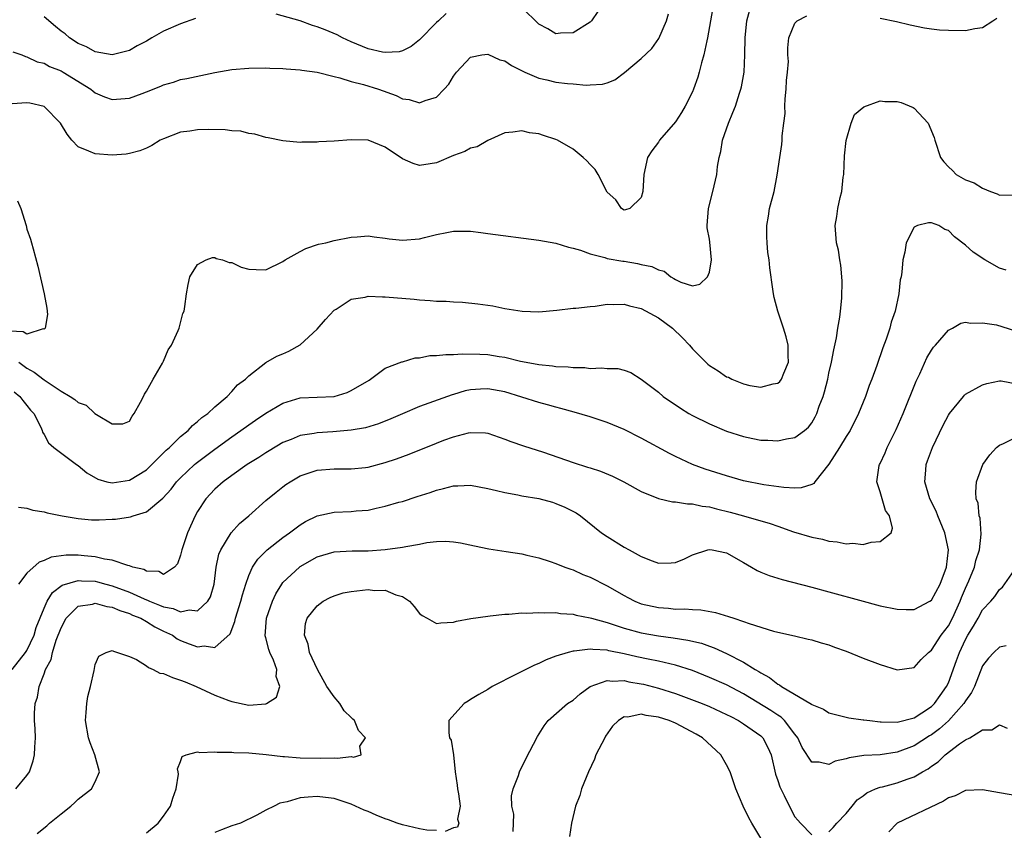
# Model space of a CAD drawing. Units: inches. Extents: x 2511000 to 2514000, y 1506000 to 1509000.
# Drawn here: x 2511974 to 2512090, y 1506626 to 1506721 of the extents above; entities that cross this region are included whole.
import ezdxf

# ---------------------------------------------------------------- set-up
doc = ezdxf.new("R2010")
doc.units = ezdxf.units.IN
doc.header["$MEASUREMENT"] = 0
doc.layers.add('LD25111506_2ft', color=93, linetype='Continuous')

msp = doc.modelspace()

# ---------------------------------------------------------------- linework, layer by layer
at = {"layer": 'LD25111506_2ft'}
for points, elevation in [([(2512055.48, 1506723), (2512055.1, 1506721), (2512054.75, 1506719), (2512054.67, 1506718.67), (2512054.32, 1506717), (2512054.06, 1506716.06), (2512053.8, 1506715), (2512053.62, 1506714.38), (2512053.13, 1506713), (2512053, 1506712.69), (2512052.15, 1506711), (2512051.73, 1506710.27), (2512051, 1506709.17), (2512049.12, 1506707), (2512049, 1506706.8), (2512048.22, 1506705.78), (2512047.74, 1506705), (2512047.3, 1506703), (2512047.2, 1506701), (2512047, 1506700.28), (2512045.67, 1506699), (2512045.16, 1506698.84), (2512045, 1506698.82), (2512044.7, 1506699), (2512044.03, 1506700.03), (2512043, 1506700.93), (2512041.94, 1506703), (2512041.59, 1506703.59), (2512041, 1506704.15), (2512040.61, 1506704.61), (2512040.19, 1506705), (2512039, 1506705.98), (2512037.2, 1506707), (2512037, 1506707.09), (2512035.55, 1506707.55), (2512035, 1506707.75), (2512033.89, 1506707.89), (2512033, 1506708.12), (2512031.95, 1506707.95), (2512031, 1506707.86), (2512029, 1506706.96), (2512027.75, 1506706.25), (2512027, 1506706.08), (2512026.31, 1506705.69), (2512025, 1506705.22), (2512023, 1506704.38), (2512022.24, 1506704.24), (2512021, 1506704.05), (2512020.27, 1506704.27), (2512019, 1506704.82), (2512017, 1506706.18), (2512015, 1506707), (2512013, 1506707.07), (2512011, 1506706.89), (2512009.19, 1506706.81), (2512009, 1506706.77), (2512007.21, 1506706.79), (2512007, 1506706.76), (2512005, 1506706.94), (2512003.28, 1506707.28), (2512003, 1506707.32), (2512001.71, 1506707.71), (2512001, 1506707.8), (2512000.06, 1506708.06), (2511999, 1506708.12), (2511998.23, 1506708.23), (2511996.26, 1506708.26), (2511995, 1506708.24), (2511994.09, 1506708.09), (2511993, 1506707.96), (2511991, 1506707.19), (2511990.61, 1506707), (2511989.62, 1506706.38), (2511989, 1506706.09), (2511988.23, 1506705.77), (2511987, 1506705.46), (2511986.61, 1506705.39), (2511985, 1506705.27), (2511983, 1506705.41), (2511982.26, 1506705.74), (2511981, 1506706.23), (2511980.24, 1506707), (2511979.72, 1506707.72), (2511978.93, 1506709), (2511977, 1506710.95), (2511975.34, 1506711.34), (2511975, 1506711.39), (2511973.27, 1506711.27)], 7256), ([(2512041.89, 1506722.11), (2512041.15, 1506721), (2512041, 1506720.85), (2512039, 1506719.58), (2512037.54, 1506719.54), (2512037, 1506719.49), (2512036.04, 1506720.05), (2512035, 1506720.62), (2512033, 1506722.57)], 7252), ([(2511973.35, 1506717.35), (2511974.39, 1506717), (2511974.83, 1506716.83), (2511975, 1506716.8), (2511976.21, 1506716.21), (2511977, 1506716.04), (2511977.65, 1506715.65), (2511979, 1506715.14), (2511979.25, 1506715), (2511982.48, 1506713), (2511982.75, 1506712.75), (2511983, 1506712.56), (2511984.09, 1506712.09), (2511985, 1506711.79), (2511987, 1506711.95), (2511988.5, 1506712.5), (2511989, 1506712.67), (2511990.67, 1506713.33), (2511991, 1506713.51), (2511992.17, 1506713.83), (2511993, 1506714.12), (2511993.74, 1506714.26), (2511997, 1506714.93), (2511999, 1506715.29), (2512001, 1506715.47), (2512003, 1506715.48), (2512003.46, 1506715.46), (2512005, 1506715.42), (2512005.37, 1506715.37), (2512007, 1506715.27), (2512007.21, 1506715.21), (2512009.02, 1506714.97), (2512011, 1506714.47), (2512011.67, 1506714.33), (2512013, 1506713.9), (2512014.46, 1506713.54), (2512016.2, 1506713), (2512018.26, 1506712.26), (2512019, 1506711.87), (2512019.79, 1506711.79), (2512021, 1506711.38), (2512021.68, 1506711.68), (2512023, 1506712.07), (2512023.91, 1506713), (2512024.43, 1506713.57), (2512025, 1506714.5), (2512025.36, 1506715), (2512027, 1506716.73), (2512028.32, 1506717), (2512029, 1506717.11), (2512030.44, 1506716.44), (2512031, 1506716.31), (2512031.78, 1506715.78), (2512033.34, 1506715), (2512035, 1506714.28), (2512035.93, 1506714.07), (2512037, 1506713.8), (2512038.36, 1506713.64), (2512039, 1506713.61), (2512040.54, 1506713.46), (2512041, 1506713.5), (2512042.44, 1506713.56), (2512043, 1506713.75), (2512043.91, 1506714.09), (2512045.04, 1506714.96), (2512047, 1506716.6), (2512048.25, 1506717.75), (2512049.07, 1506718.93), (2512049.94, 1506721), (2512050.19, 1506721.81)], 7254), ([(2511973.51, 1506677.51), (2511974.16, 1506677), (2511974.5, 1506676.5), (2511975, 1506675.94), (2511975.4, 1506675.4), (2511975.8, 1506675), (2511976.63, 1506673.37), (2511976.78, 1506673), (2511976.82, 1506672.82), (2511977, 1506672.54), (2511977.54, 1506671.54), (2511978.16, 1506671), (2511980.81, 1506669), (2511981, 1506668.88), (2511982.03, 1506668.03), (2511983.29, 1506667.29), (2511984.36, 1506667), (2511985, 1506666.86), (2511987, 1506667.19), (2511989, 1506668.4), (2511989.64, 1506669), (2511991.32, 1506670.68), (2511991.71, 1506671), (2511993, 1506672.28), (2511993.89, 1506673), (2511994.4, 1506673.6), (2511995, 1506674.04), (2511995.48, 1506674.52), (2511996.2, 1506675), (2511997, 1506675.77), (2511998.45, 1506677), (2511999, 1506677.56), (2511999.67, 1506678.33), (2512000.61, 1506679), (2512001, 1506679.39), (2512003, 1506680.96), (2512004.28, 1506681.72), (2512005, 1506681.99), (2512005.71, 1506682.29), (2512007, 1506683.02), (2512009, 1506684.88), (2512009.98, 1506686.02), (2512011, 1506687.1), (2512011.23, 1506687.23), (2512013, 1506688.37), (2512014.64, 1506688.64), (2512015, 1506688.74), (2512016.66, 1506688.66), (2512017, 1506688.66), (2512020.37, 1506688.37), (2512021, 1506688.3), (2512022.25, 1506688.24), (2512023, 1506688.17), (2512024.15, 1506688.15), (2512025, 1506688.08), (2512026.03, 1506688.03), (2512027.85, 1506687.85), (2512029.59, 1506687.59), (2512031, 1506687.3), (2512033.02, 1506686.98), (2512035, 1506686.92), (2512037.1, 1506687.1), (2512039, 1506687.32), (2512039.33, 1506687.33), (2512041, 1506687.54), (2512041.58, 1506687.58), (2512043, 1506687.79), (2512043.77, 1506687.77), (2512045, 1506687.82), (2512045.62, 1506687.62), (2512047, 1506687.3), (2512049, 1506686.19), (2512050.65, 1506685), (2512051.85, 1506683.85), (2512052.65, 1506683), (2512053, 1506682.57), (2512054.55, 1506681), (2512054.79, 1506680.79), (2512055, 1506680.61), (2512056, 1506680), (2512057, 1506679.3), (2512057.23, 1506679.23), (2512057.62, 1506679), (2512059, 1506678.45), (2512059.71, 1506678.29), (2512061, 1506678.07), (2512062.46, 1506678.46), (2512063, 1506678.54), (2512063.25, 1506678.75), (2512063.45, 1506679), (2512063.7, 1506679.7), (2512064.24, 1506681), (2512064.2, 1506681.8), (2512064.2, 1506683), (2512063.99, 1506683.99), (2512063.67, 1506685), (2512062.99, 1506686.99), (2512062.57, 1506688.57), (2512062.49, 1506689), (2512062.43, 1506689.57), (2512062.06, 1506692.06), (2512061.98, 1506693), (2512061.84, 1506693.84), (2512061.74, 1506695), (2512061.71, 1506695.71), (2512061.7, 1506697), (2512061.9, 1506698.1), (2512062.04, 1506699), (2512062.57, 1506701), (2512062.93, 1506702.93), (2512063.23, 1506705), (2512063.49, 1506706.51), (2512063.53, 1506707), (2512063.51, 1506707.51), (2512063.72, 1506709), (2512063.85, 1506710.15), (2512063.82, 1506711), (2512063.86, 1506711.86), (2512063.97, 1506713), (2512064.01, 1506713.99), (2512064.14, 1506715), (2512064.24, 1506716.24), (2512064.19, 1506717), (2512064.16, 1506717.84), (2512064.3, 1506719), (2512065, 1506720.74), (2512065.27, 1506721), (2512066.41, 1506721.59)], 7260), ([(2511974.03, 1506681), (2511975, 1506680.3), (2511975.85, 1506679.85), (2511977, 1506678.93), (2511977.24, 1506678.76), (2511979, 1506677.6), (2511980.05, 1506677), (2511980.62, 1506676.62), (2511981, 1506676.29), (2511981.95, 1506675.95), (2511982.95, 1506675), (2511983.13, 1506674.87), (2511985, 1506673.77), (2511986.23, 1506673.77), (2511987, 1506674.1), (2511987.34, 1506674.66), (2511987.58, 1506675), (2511988.32, 1506676.32), (2511988.66, 1506677), (2511988.76, 1506677.24), (2511989, 1506677.59), (2511989.78, 1506679), (2511990.89, 1506680.89), (2511991, 1506681.11), (2511991.56, 1506682.44), (2511991.95, 1506683), (2511992.73, 1506684.73), (2511992.83, 1506685), (2511992.86, 1506685.14), (2511993, 1506685.62), (2511993.28, 1506686.72), (2511993.41, 1506687), (2511993.52, 1506687.52), (2511993.69, 1506689), (2511993.88, 1506690.12), (2511994.09, 1506691), (2511995, 1506692.44), (2511996, 1506693), (2511996.74, 1506693.26), (2511997, 1506693.27), (2511997.17, 1506693.17), (2511997.93, 1506693), (2511998.68, 1506692.68), (2511999, 1506692.67), (2512000.12, 1506692.12), (2512001, 1506691.91), (2512001.85, 1506691.85), (2512003, 1506691.83), (2512005, 1506692.8), (2512005.25, 1506693), (2512007, 1506693.96), (2512007.69, 1506694.31), (2512009.18, 1506694.82), (2512010.01, 1506695), (2512011, 1506695.27), (2512013, 1506695.65), (2512013.71, 1506695.71), (2512015, 1506695.79), (2512015.69, 1506695.69), (2512017, 1506695.55), (2512017.46, 1506695.46), (2512019, 1506695.29), (2512021, 1506695.44), (2512021.61, 1506695.61), (2512023, 1506695.95), (2512024.21, 1506696.21), (2512025, 1506696.35), (2512027, 1506696.34), (2512028.19, 1506696.19), (2512029, 1506696.1), (2512035, 1506695.3), (2512037, 1506694.93), (2512038.48, 1506694.48), (2512039, 1506694.38), (2512039.86, 1506694.14), (2512041, 1506693.69), (2512042.73, 1506693.27), (2512043, 1506693.17), (2512044.84, 1506692.84), (2512045, 1506692.83), (2512046.57, 1506692.57), (2512047, 1506692.46), (2512048.23, 1506692.23), (2512049, 1506691.81), (2512049.68, 1506691.68), (2512050.47, 1506691), (2512050.82, 1506690.82), (2512051, 1506690.68), (2512051.62, 1506690.38), (2512053, 1506689.96), (2512053.86, 1506690.14), (2512054.77, 1506691), (2512055, 1506691.54), (2512055.25, 1506693), (2512055.05, 1506695.05), (2512055, 1506695.4), (2512054.73, 1506696.73), (2512054.73, 1506697), (2512054.87, 1506699), (2512055.4, 1506701), (2512055.85, 1506703), (2512055.93, 1506703.93), (2512056.12, 1506705), (2512056.31, 1506705.69), (2512056.52, 1506707), (2512057.21, 1506709), (2512057.75, 1506710.25), (2512058.03, 1506711), (2512058.51, 1506712.51), (2512058.68, 1506713), (2512058.75, 1506713.25), (2512059.05, 1506715), (2512059.15, 1506717), (2512059.18, 1506719), (2512059.37, 1506721), (2512059.71, 1506722.3)], 7258), ([(2511994.74, 1506721.26), (2511993, 1506720.65), (2511991, 1506719.78), (2511989.62, 1506719), (2511989, 1506718.63), (2511987.93, 1506718.07), (2511987, 1506717.52), (2511985, 1506717.02), (2511983, 1506717.38), (2511981.97, 1506717.97), (2511981, 1506718.34), (2511979.99, 1506719), (2511979.47, 1506719.47), (2511979, 1506719.79), (2511978.35, 1506720.35), (2511977, 1506721.47)], 7252), ([(2512024.15, 1506721.85), (2512023.25, 1506721), (2512023, 1506720.79), (2512021, 1506718.77), (2512020.02, 1506717.98), (2512019, 1506717.49), (2512018.62, 1506717.38), (2512017, 1506717.28), (2512016.68, 1506717.32), (2512015, 1506717.7), (2512013, 1506718.52), (2512011.98, 1506719), (2512011.34, 1506719.34), (2512009.93, 1506719.93), (2512009, 1506720.31), (2512008.46, 1506720.46), (2512007, 1506720.99), (2512004.21, 1506721.79)], 7252), ([(2512075, 1506721.31), (2512076.93, 1506720.93), (2512078.53, 1506720.53), (2512080.18, 1506720.18), (2512081, 1506720.07), (2512081.95, 1506719.95), (2512083, 1506719.9), (2512085, 1506719.88), (2512086.11, 1506720.11), (2512087, 1506720.21), (2512088.21, 1506721), (2512088.68, 1506721.32)], 7260), ([(2511974, 1506664), (2511975, 1506663.89), (2511975.67, 1506663.67), (2511977, 1506663.47), (2511977.35, 1506663.35), (2511979.12, 1506663), (2511981, 1506662.67), (2511982.55, 1506662.55), (2511983.47, 1506662.53), (2511985, 1506662.62), (2511985.38, 1506662.62), (2511987.12, 1506662.88), (2511987.45, 1506663), (2511989, 1506663.45), (2511990.94, 1506665.06), (2511991.88, 1506666.12), (2511992.54, 1506667), (2511993, 1506667.47), (2511994.62, 1506669), (2511994.82, 1506669.18), (2511997, 1506670.82), (2511999, 1506672.26), (2512000.07, 1506673), (2512001, 1506673.67), (2512001.8, 1506674.2), (2512003, 1506675.03), (2512005, 1506676.21), (2512007, 1506676.81), (2512011, 1506676.99), (2512012.53, 1506677.47), (2512013, 1506677.7), (2512015.09, 1506678.91), (2512015.28, 1506679), (2512017, 1506680.29), (2512018.94, 1506681.06), (2512019, 1506681.06), (2512020.48, 1506681.52), (2512021, 1506681.53), (2512022.23, 1506681.77), (2512023, 1506681.77), (2512024.09, 1506681.91), (2512025, 1506681.89), (2512026.01, 1506681.99), (2512028.06, 1506681.94), (2512029, 1506681.89), (2512030.33, 1506681.67), (2512031, 1506681.58), (2512032.86, 1506681.14), (2512034.79, 1506680.79), (2512035, 1506680.74), (2512036.59, 1506680.59), (2512037, 1506680.51), (2512038.45, 1506680.45), (2512039, 1506680.37), (2512040.38, 1506680.38), (2512041, 1506680.28), (2512042.35, 1506680.35), (2512043, 1506680.25), (2512044.25, 1506680.25), (2512045, 1506680.05), (2512045.78, 1506679.78), (2512047, 1506679.03), (2512049, 1506677.49), (2512049.58, 1506677), (2512051.61, 1506675.61), (2512052.59, 1506675), (2512053, 1506674.77), (2512055, 1506673.76), (2512057, 1506672.92), (2512059, 1506672.28), (2512060.07, 1506672.07), (2512061, 1506671.87), (2512061.85, 1506671.85), (2512063, 1506671.78), (2512064.03, 1506672.03), (2512065, 1506672.18), (2512066.12, 1506673), (2512066.61, 1506673.39), (2512067, 1506673.91), (2512067.39, 1506674.61), (2512067.56, 1506675), (2512067.86, 1506675.86), (2512068.31, 1506677), (2512068.48, 1506677.52), (2512068.86, 1506679), (2512069, 1506679.7), (2512069.3, 1506681), (2512069.56, 1506682.44), (2512069.87, 1506683.87), (2512070.04, 1506685), (2512070.27, 1506686.27), (2512070.34, 1506687), (2512070.52, 1506688.52), (2512070.55, 1506690.55), (2512070.39, 1506692.39), (2512070.26, 1506693), (2512070.11, 1506694.11), (2512069.88, 1506695), (2512069.72, 1506697), (2512069.93, 1506698.07), (2512070.03, 1506699), (2512070.31, 1506700.31), (2512070.5, 1506701), (2512070.67, 1506702.67), (2512070.73, 1506703), (2512070.81, 1506705.19), (2512071.02, 1506706.98), (2512071.62, 1506709), (2512071.98, 1506710.02), (2512073.08, 1506710.92), (2512075, 1506711.62), (2512075.56, 1506711.56), (2512077, 1506711.56), (2512077.45, 1506711.45), (2512078.85, 1506710.85), (2512079, 1506710.75), (2512080.62, 1506709), (2512080.74, 1506708.75), (2512081, 1506708.09), (2512081.32, 1506707.32), (2512081.41, 1506707), (2512082.09, 1506705), (2512082.48, 1506704.48), (2512083, 1506703.9), (2512083.48, 1506703.48), (2512083.9, 1506703), (2512085, 1506702.35), (2512086, 1506702), (2512087, 1506701.38), (2512087.93, 1506701), (2512088.73, 1506700.73), (2512089, 1506700.58), (2512090.63, 1506700.63)], 7262), ([(2511973.9, 1506699.9), (2511974.29, 1506699), (2511974.91, 1506697), (2511975, 1506696.6), (2511975.41, 1506695.41), (2511975.53, 1506695), (2511975.71, 1506694.29), (2511976.27, 1506692.27), (2511977.01, 1506689), (2511977.34, 1506687.34), (2511977.42, 1506686.58), (2511977.13, 1506685), (2511977, 1506684.86), (2511976.91, 1506684.91), (2511975, 1506684.28), (2511974.57, 1506684.57), (2511973, 1506684.64)], 7256), ([(2512089.77, 1506691.77), (2512089, 1506692), (2512087.28, 1506693), (2512085.9, 1506693.9), (2512085, 1506694.71), (2512083.71, 1506695.71), (2512083, 1506696.42), (2512082.56, 1506696.56), (2512081.87, 1506697), (2512081, 1506697.34), (2512080.65, 1506697.35), (2512079.38, 1506697), (2512079, 1506696.82), (2512078.05, 1506695), (2512077.88, 1506693.88), (2512077.67, 1506693), (2512077.54, 1506691.54), (2512077.45, 1506691), (2512077.36, 1506690.64), (2512077.19, 1506689), (2512076.74, 1506687), (2512076.3, 1506685.7), (2512076.12, 1506685), (2512075.69, 1506683.69), (2512075.31, 1506682.69), (2512074.61, 1506680.61), (2512074.01, 1506679), (2512073.72, 1506678.28), (2512073.27, 1506677), (2512072.45, 1506675), (2512071.47, 1506673), (2512071, 1506672.28), (2512070.24, 1506671), (2512069, 1506669.06), (2512067.34, 1506667), (2512067.21, 1506666.79), (2512067, 1506666.69), (2512065.73, 1506666.27), (2512065, 1506666.24), (2512063.69, 1506666.31), (2512061.36, 1506666.64), (2512059, 1506667.11), (2512057, 1506667.68), (2512054.48, 1506668.48), (2512053.02, 1506669.02), (2512051, 1506669.96), (2512050.31, 1506670.31), (2512047, 1506672.11), (2512045, 1506673.1), (2512043, 1506673.93), (2512041, 1506674.59), (2512039.15, 1506675.15), (2512037.59, 1506675.59), (2512037, 1506675.73), (2512036.01, 1506676.01), (2512035, 1506676.26), (2512031, 1506677.53), (2512029, 1506677.9), (2512028.14, 1506677.86), (2512027, 1506677.76), (2512026.37, 1506677.63), (2512025, 1506677.21), (2512024.83, 1506677.17), (2512021, 1506675.8), (2512019, 1506674.97), (2512017.64, 1506674.36), (2512016.21, 1506673.79), (2512014.67, 1506673.33), (2512013, 1506673.04), (2512010.83, 1506672.83), (2512009, 1506672.73), (2512008.65, 1506672.65), (2512007, 1506672.4), (2512005.95, 1506671.95), (2512005, 1506671.58), (2512003.38, 1506670.62), (2512003, 1506670.4), (2512002.16, 1506669.84), (2512000.8, 1506669), (2511999, 1506667.74), (2511997.99, 1506667), (2511997, 1506666.11), (2511995.98, 1506665), (2511995, 1506663.51), (2511994.71, 1506663), (2511993.8, 1506661), (2511993.14, 1506659), (2511993, 1506658.4), (2511992.63, 1506657.37), (2511992.3, 1506657), (2511991, 1506656.13), (2511990.46, 1506656.46), (2511989, 1506656.51), (2511988.71, 1506656.71), (2511987.42, 1506657), (2511987, 1506657.15), (2511986.83, 1506657.17), (2511985, 1506657.8), (2511984.07, 1506657.93), (2511983, 1506658.2), (2511981.69, 1506658.31), (2511981, 1506658.39), (2511979.61, 1506658.39), (2511977.83, 1506658.17), (2511977, 1506657.76), (2511976.42, 1506657.58), (2511975, 1506656.29), (2511974.01, 1506655)], 7264), ([(2511973.27, 1506645), (2511974.84, 1506647), (2511975, 1506647.24), (2511975.83, 1506649), (2511976.08, 1506649.92), (2511977, 1506652.2), (2511977.37, 1506653), (2511977.98, 1506654.02), (2511979.14, 1506654.86), (2511981, 1506655.42), (2511981.39, 1506655.39), (2511983, 1506655.34), (2511983.28, 1506655.28), (2511984.26, 1506655), (2511985, 1506654.81), (2511987, 1506654.07), (2511988.74, 1506653.26), (2511989, 1506653.16), (2511989.13, 1506653.13), (2511989.36, 1506653), (2511990.54, 1506652.54), (2511991, 1506652.33), (2511992.14, 1506652.14), (2511993, 1506651.75), (2511993.99, 1506651.99), (2511995, 1506651.88), (2511996.21, 1506653), (2511996.49, 1506653.51), (2511996.92, 1506655), (2511997.18, 1506657), (2511997.49, 1506658.51), (2511997.71, 1506659), (2511998.94, 1506661), (2511999.91, 1506662.09), (2512000.99, 1506663), (2512003, 1506664.79), (2512004.22, 1506665.78), (2512005, 1506666.41), (2512005.34, 1506666.66), (2512005.84, 1506667), (2512007, 1506667.68), (2512009, 1506668.36), (2512011, 1506668.51), (2512013, 1506668.5), (2512014.67, 1506668.67), (2512015, 1506668.72), (2512017, 1506669.24), (2512018.32, 1506669.68), (2512019.78, 1506670.22), (2512023, 1506671.52), (2512023.85, 1506671.85), (2512025, 1506672.27), (2512026.73, 1506672.73), (2512027, 1506672.78), (2512028.73, 1506672.73), (2512029, 1506672.69), (2512031, 1506672), (2512031.71, 1506671.71), (2512033.21, 1506671.21), (2512035.54, 1506670.46), (2512039, 1506669.25), (2512040.71, 1506668.71), (2512041, 1506668.61), (2512042.22, 1506668.22), (2512043.63, 1506667.63), (2512044.95, 1506667), (2512047, 1506665.84), (2512049, 1506665.04), (2512050.65, 1506664.65), (2512051, 1506664.65), (2512052.4, 1506664.4), (2512053, 1506664.42), (2512054.15, 1506664.15), (2512055, 1506664.06), (2512055.83, 1506663.83), (2512057.42, 1506663.42), (2512058.99, 1506663), (2512062.12, 1506662.12), (2512063, 1506661.78), (2512064.86, 1506661.14), (2512067, 1506660.49), (2512068.25, 1506660.25), (2512069, 1506660.04), (2512069.97, 1506659.97), (2512071, 1506659.72), (2512071.8, 1506659.8), (2512073, 1506659.63), (2512073.93, 1506659.93), (2512075, 1506660), (2512076.29, 1506661), (2512076.44, 1506661.56), (2512076.1, 1506663), (2512075.63, 1506663.63), (2512075, 1506665.81), (2512074.59, 1506667), (2512074.88, 1506668.88), (2512074.92, 1506669), (2512075, 1506669.15), (2512075.6, 1506670.4), (2512075.83, 1506671), (2512076.89, 1506673.11), (2512077.69, 1506675), (2512079.23, 1506678.77), (2512079.64, 1506679.64), (2512080.48, 1506681.52), (2512081, 1506682.41), (2512081.24, 1506682.76), (2512081.48, 1506683), (2512083, 1506684.75), (2512083.49, 1506685), (2512084.44, 1506685.56), (2512085, 1506685.7), (2512085.57, 1506685.57), (2512087, 1506685.62), (2512088.64, 1506685.36), (2512090.73, 1506684.73)], 7266), ([(2511973.69, 1506631), (2511975, 1506632.58), (2511975.29, 1506633), (2511975.72, 1506634.28), (2511975.9, 1506635), (2511975.91, 1506635.91), (2511975.98, 1506637), (2511975.96, 1506638.04), (2511975.89, 1506639), (2511975.87, 1506639.87), (2511975.96, 1506641), (2511976.23, 1506641.77), (2511976.42, 1506643), (2511977, 1506644.49), (2511977.18, 1506645), (2511977.83, 1506646.17), (2511977.99, 1506647), (2511978.43, 1506648.43), (2511979, 1506649.89), (2511979.61, 1506651), (2511981, 1506652.4), (2511982.66, 1506652.66), (2511983, 1506652.76), (2511984.36, 1506652.36), (2511985, 1506652.29), (2511985.89, 1506651.89), (2511987, 1506651.56), (2511987.38, 1506651.38), (2511988.33, 1506651), (2511989, 1506650.62), (2511989.99, 1506649.99), (2511991, 1506649.49), (2511992.05, 1506649), (2511992.59, 1506648.59), (2511993, 1506648.38), (2511994.02, 1506648.02), (2511995, 1506647.65), (2511995.76, 1506647.76), (2511997, 1506647.58), (2511998.81, 1506649.19), (2511999.38, 1506650.62), (2511999.44, 1506651), (2512000.08, 1506653), (2512000.25, 1506653.75), (2512000.65, 1506655), (2512001, 1506656.01), (2512001.44, 1506657), (2512002.06, 1506657.94), (2512003.16, 1506659), (2512005, 1506660.46), (2512005.75, 1506661), (2512007, 1506661.94), (2512007.66, 1506662.34), (2512009, 1506663), (2512011, 1506663.43), (2512013, 1506663.5), (2512013.57, 1506663.57), (2512015, 1506663.68), (2512015.91, 1506663.91), (2512017, 1506664.12), (2512018.59, 1506664.59), (2512019, 1506664.69), (2512020.75, 1506665.25), (2512022.26, 1506665.74), (2512023, 1506666.01), (2512023.81, 1506666.19), (2512025, 1506666.52), (2512025.48, 1506666.52), (2512027, 1506666.58), (2512029, 1506666.2), (2512030.02, 1506665.98), (2512031, 1506665.73), (2512032.54, 1506665.46), (2512033, 1506665.36), (2512035, 1506665.02), (2512036.59, 1506664.59), (2512037, 1506664.46), (2512038.03, 1506664.03), (2512039.35, 1506663.35), (2512039.86, 1506663), (2512042.34, 1506661), (2512043, 1506660.56), (2512045, 1506659.33), (2512045.58, 1506659), (2512047, 1506658.24), (2512048.27, 1506657.73), (2512049, 1506657.46), (2512050.52, 1506657.48), (2512051, 1506657.52), (2512052.05, 1506657.95), (2512053, 1506658.42), (2512054.79, 1506659), (2512055, 1506659.05), (2512055.31, 1506659), (2512057, 1506658.65), (2512059, 1506657.53), (2512059.9, 1506657), (2512060.58, 1506656.58), (2512061, 1506656.41), (2512061.99, 1506655.99), (2512063.53, 1506655.53), (2512067, 1506654.64), (2512069, 1506654.11), (2512073, 1506653), (2512074.58, 1506652.58), (2512075, 1506652.46), (2512077, 1506652.06), (2512078.04, 1506652.04), (2512079, 1506652.04), (2512080.83, 1506653), (2512081, 1506653.11), (2512082.02, 1506655), (2512082.77, 1506657), (2512083, 1506659), (2512082.59, 1506661), (2512081.77, 1506663), (2512081.56, 1506663.56), (2512080.83, 1506665), (2512080.23, 1506667), (2512080.35, 1506668.35), (2512080.38, 1506669), (2512080.54, 1506669.46), (2512081.13, 1506671), (2512082.39, 1506673.61), (2512083, 1506674.8), (2512083.14, 1506675), (2512084.75, 1506677), (2512084.87, 1506677.13), (2512085, 1506677.25), (2512087, 1506678.35), (2512087.5, 1506678.5), (2512089, 1506678.82), (2512089.19, 1506678.81), (2512091, 1506678.47)], 7268), ([(2511976.21, 1506625.79), (2511977.31, 1506626.69), (2511977.63, 1506627), (2511979, 1506628.07), (2511980.14, 1506629), (2511980.59, 1506629.41), (2511981, 1506629.8), (2511982.57, 1506631), (2511983, 1506631.83), (2511983.51, 1506633), (2511982.97, 1506635), (2511982.39, 1506636.39), (2511982.22, 1506637), (2511981.84, 1506639), (2511981.94, 1506639.94), (2511982, 1506641), (2511982.15, 1506641.85), (2511982.46, 1506643), (2511982.86, 1506644.86), (2511983, 1506645.57), (2511983.43, 1506646.57), (2511984.28, 1506647), (2511985, 1506647.22), (2511985.13, 1506647.13), (2511985.61, 1506647), (2511987, 1506646.51), (2511987.85, 1506646.15), (2511989, 1506645.44), (2511989.23, 1506645.23), (2511989.78, 1506645), (2511990.58, 1506644.58), (2511991, 1506644.52), (2511992.04, 1506644.04), (2511993, 1506643.74), (2511993.53, 1506643.53), (2511994.81, 1506643), (2511997, 1506641.99), (2511998.64, 1506641.36), (2511999, 1506641.25), (2512001, 1506640.81), (2512003, 1506640.97), (2512003.08, 1506641), (2512004.25, 1506641.75), (2512004.65, 1506643), (2512004.19, 1506644.19), (2512004.27, 1506645), (2512003.9, 1506646.1), (2512003.47, 1506647), (2512003.33, 1506647.33), (2512003, 1506648.71), (2512002.93, 1506648.93), (2512003.07, 1506651), (2512003.77, 1506653), (2512004.15, 1506653.85), (2512004.86, 1506655), (2512005, 1506655.19), (2512006.93, 1506657), (2512007, 1506657.06), (2512009, 1506658.2), (2512011, 1506658.79), (2512013.1, 1506658.9), (2512015, 1506658.91), (2512017, 1506659.05), (2512019, 1506659.31), (2512019.42, 1506659.42), (2512021, 1506659.68), (2512021.88, 1506659.88), (2512023, 1506660), (2512024.05, 1506660.05), (2512025, 1506659.97), (2512025.83, 1506659.83), (2512027.47, 1506659.47), (2512029.14, 1506659.14), (2512031.16, 1506658.84), (2512033, 1506658.54), (2512033.59, 1506658.41), (2512035, 1506658.06), (2512036.34, 1506657.66), (2512037, 1506657.43), (2512038.04, 1506657), (2512038.74, 1506656.74), (2512039, 1506656.67), (2512040.15, 1506656.14), (2512041, 1506655.81), (2512043, 1506654.79), (2512045, 1506653.65), (2512045.42, 1506653.42), (2512046.24, 1506653), (2512047, 1506652.7), (2512049, 1506652.25), (2512050.18, 1506652.18), (2512051, 1506652.08), (2512052.1, 1506652.1), (2512053, 1506652.01), (2512053.97, 1506651.97), (2512055.68, 1506651.68), (2512057.22, 1506651.22), (2512057.84, 1506651), (2512059, 1506650.63), (2512059.63, 1506650.37), (2512062.51, 1506649.49), (2512063, 1506649.37), (2512064.95, 1506648.95), (2512066.55, 1506648.55), (2512067, 1506648.46), (2512068.1, 1506648.1), (2512069, 1506647.88), (2512069.63, 1506647.63), (2512071, 1506647.16), (2512073, 1506646.34), (2512075, 1506645.59), (2512077, 1506644.97), (2512079, 1506645.22), (2512079.82, 1506646.18), (2512080.66, 1506647), (2512081, 1506647.25), (2512082.16, 1506649), (2512083, 1506650.1), (2512083.47, 1506651), (2512084.39, 1506653), (2512084.55, 1506653.45), (2512085, 1506654.53), (2512085.4, 1506655.4), (2512086.06, 1506657), (2512086.23, 1506657.77), (2512086.65, 1506659), (2512086.85, 1506660.85), (2512086.72, 1506662.72), (2512086.61, 1506663), (2512086.48, 1506664.48), (2512086.27, 1506665), (2512086.22, 1506665.78), (2512086.31, 1506667), (2512087.03, 1506669), (2512087.86, 1506670.14), (2512088.64, 1506671), (2512089, 1506671.28), (2512089.47, 1506671.47), (2512091, 1506672.25)], 7270), ([(2511989, 1506625.86), (2511990.36, 1506627), (2511991, 1506627.82), (2511991.84, 1506629), (2511992.08, 1506629.92), (2511992.49, 1506631), (2511992.74, 1506632.74), (2511992.72, 1506633), (2511992.66, 1506633.34), (2511993, 1506634.23), (2511993.18, 1506634.82), (2511993.67, 1506635), (2511995, 1506635.36), (2511995.27, 1506635.27), (2511997, 1506635.35), (2511997.29, 1506635.29), (2511999, 1506635.31), (2511999.26, 1506635.26), (2512001, 1506635.22), (2512003.03, 1506635.03), (2512005, 1506634.8), (2512005.2, 1506634.8), (2512007, 1506634.66), (2512009.39, 1506634.61), (2512011, 1506634.66), (2512011.39, 1506634.61), (2512013, 1506634.81), (2512013.26, 1506634.74), (2512014.16, 1506635), (2512014.01, 1506636.01), (2512014.69, 1506637), (2512013.86, 1506637.86), (2512013.37, 1506639), (2512013.19, 1506639.19), (2512013, 1506639.36), (2512012.16, 1506640.16), (2512011.66, 1506641), (2512011, 1506641.78), (2512010.16, 1506643), (2512009.04, 1506645), (2512008.13, 1506647), (2512007.97, 1506647.97), (2512007.52, 1506649), (2512007.63, 1506650.37), (2512007.83, 1506651), (2512009, 1506652.46), (2512009.71, 1506653), (2512010.55, 1506653.45), (2512011, 1506653.63), (2512012.04, 1506653.96), (2512013, 1506654.15), (2512015, 1506654.37), (2512015.73, 1506654.27), (2512017, 1506654.29), (2512018.25, 1506653.75), (2512019, 1506653.56), (2512019.84, 1506653), (2512020.38, 1506652.38), (2512021, 1506651.54), (2512021.31, 1506651.31), (2512021.91, 1506651), (2512023, 1506650.38), (2512023.52, 1506650.48), (2512025, 1506650.55), (2512025.34, 1506650.66), (2512027.03, 1506650.97), (2512029, 1506651.26), (2512029.27, 1506651.27), (2512031, 1506651.49), (2512031.48, 1506651.48), (2512033, 1506651.64), (2512033.59, 1506651.59), (2512035, 1506651.69), (2512035.62, 1506651.62), (2512037, 1506651.66), (2512037.55, 1506651.55), (2512039, 1506651.48), (2512039.36, 1506651.36), (2512041, 1506651.06), (2512041.17, 1506651), (2512043, 1506650.5), (2512043.72, 1506650.28), (2512045, 1506649.85), (2512047, 1506649.3), (2512049, 1506648.93), (2512050.72, 1506648.72), (2512052.45, 1506648.45), (2512054.07, 1506648.07), (2512055, 1506647.72), (2512055.54, 1506647.54), (2512057, 1506646.85), (2512059, 1506645.84), (2512060.34, 1506645), (2512060.76, 1506644.76), (2512061, 1506644.6), (2512062.04, 1506644.04), (2512063, 1506643.26), (2512063.19, 1506643.19), (2512063.42, 1506643), (2512066.95, 1506640.95), (2512067, 1506640.9), (2512068.35, 1506640.35), (2512069, 1506639.92), (2512071.33, 1506639.33), (2512073, 1506639.11), (2512073.09, 1506639.09), (2512073.77, 1506639), (2512075, 1506638.87), (2512075.12, 1506638.88), (2512077, 1506638.81), (2512079, 1506639.32), (2512079.9, 1506639.9), (2512081, 1506640.65), (2512081.37, 1506641), (2512082.04, 1506641.96), (2512082.79, 1506643), (2512083, 1506643.45), (2512083.96, 1506646.04), (2512084.28, 1506647), (2512085, 1506648.51), (2512085.27, 1506649), (2512085.93, 1506650.07), (2512086.47, 1506651), (2512087, 1506651.99), (2512087.97, 1506653), (2512088.45, 1506653.55), (2512089, 1506654.38), (2512089.35, 1506654.65), (2512090.97, 1506657)], 7272), ([(2512089.77, 1506647.77), (2512089, 1506647.62), (2512088.31, 1506647), (2512087.68, 1506646.32), (2512087, 1506645.43), (2512086.05, 1506643), (2512085.7, 1506642.3), (2512085, 1506641.31), (2512084.82, 1506641), (2512083.01, 1506638.99), (2512081.96, 1506638.04), (2512081, 1506637.34), (2512080.78, 1506637.22), (2512079, 1506636.04), (2512077, 1506635.29), (2512075.01, 1506635.01), (2512073.09, 1506634.91), (2512071.35, 1506634.65), (2512071, 1506634.53), (2512069.74, 1506634.26), (2512069, 1506633.86), (2512067.86, 1506634.14), (2512067, 1506634.12), (2512065.86, 1506635.86), (2512065.34, 1506637), (2512065, 1506637.42), (2512063.8, 1506639), (2512063.39, 1506639.39), (2512063, 1506639.63), (2512062.19, 1506640.19), (2512059, 1506642.15), (2512057, 1506643.19), (2512055, 1506644.07), (2512053, 1506644.87), (2512051, 1506645.52), (2512050.36, 1506645.64), (2512049, 1506645.97), (2512047.8, 1506646.2), (2512046.48, 1506646.48), (2512045, 1506646.84), (2512043.19, 1506647.19), (2512043, 1506647.25), (2512041.32, 1506647.32), (2512041, 1506647.38), (2512039.13, 1506647.13), (2512039, 1506647.14), (2512038.45, 1506647), (2512037, 1506646.54), (2512035.87, 1506646.13), (2512035, 1506645.71), (2512034.49, 1506645.51), (2512032.47, 1506644.47), (2512029.54, 1506643), (2512029, 1506642.67), (2512027.95, 1506642.05), (2512027, 1506641.46), (2512026.7, 1506641.3), (2512026.23, 1506641), (2512024.45, 1506639), (2512024.44, 1506637.56), (2512024.53, 1506637), (2512024.72, 1506636.72), (2512024.99, 1506635), (2512025.19, 1506633), (2512025.43, 1506631.43), (2512025.45, 1506631), (2512025.57, 1506630.43), (2512025.76, 1506629), (2512025.47, 1506627.47), (2512025.6, 1506627), (2512025.46, 1506626.54), (2512025, 1506626.44), (2512024, 1506626)], 7274), ([(2512031.99, 1506626.01), (2512032.03, 1506627), (2512032.06, 1506628.06), (2512031.84, 1506629), (2512031.8, 1506630.2), (2512031.99, 1506631), (2512032.59, 1506632.59), (2512032.71, 1506633), (2512033.46, 1506634.54), (2512034.84, 1506637.16), (2512035.61, 1506638.39), (2512036.1, 1506639), (2512038.35, 1506641), (2512039, 1506641.42), (2512039.84, 1506642.16), (2512041.01, 1506642.99), (2512043, 1506643.7), (2512043.62, 1506643.62), (2512045, 1506643.69), (2512045.56, 1506643.56), (2512047, 1506643.33), (2512047.27, 1506643.27), (2512049, 1506642.82), (2512051, 1506642.17), (2512054.13, 1506641), (2512055, 1506640.65), (2512057, 1506639.74), (2512057.48, 1506639.48), (2512058.41, 1506639), (2512059, 1506638.63), (2512061, 1506637.21), (2512061.23, 1506637), (2512061.85, 1506635.85), (2512062.22, 1506635), (2512062.73, 1506632.73), (2512063, 1506631.98), (2512063.24, 1506631.24), (2512063.76, 1506630.24), (2512064.57, 1506628.57), (2512065, 1506627.74), (2512065.33, 1506627.33), (2512065.65, 1506627), (2512067, 1506625.63)], 7276), ([(2512061, 1506625.24), (2512059.94, 1506627), (2512059.6, 1506627.6), (2512058.93, 1506629), (2512058.08, 1506631), (2512057.82, 1506631.82), (2512057.4, 1506633), (2512057, 1506633.82), (2512056.33, 1506635), (2512054.18, 1506637), (2512053.42, 1506637.42), (2512051, 1506638.7), (2512050.27, 1506639), (2512049, 1506639.42), (2512047.59, 1506639.59), (2512047, 1506639.75), (2512045.42, 1506639.42), (2512045, 1506639.43), (2512044.33, 1506639), (2512043.64, 1506638.36), (2512042.82, 1506637.18), (2512042.71, 1506637), (2512041.69, 1506635), (2512041.5, 1506634.5), (2512040.8, 1506633), (2512039.98, 1506631), (2512039.78, 1506630.22), (2512039.3, 1506629), (2512038.82, 1506627), (2512038.59, 1506625.41)], 7278), ([(2512069, 1506625.99), (2512069.51, 1506626.49), (2512069.91, 1506627), (2512071, 1506628.13), (2512071.7, 1506629), (2512072.29, 1506629.71), (2512073, 1506630.21), (2512073.44, 1506630.56), (2512074.44, 1506631), (2512075, 1506631.2), (2512075.26, 1506631.26), (2512077, 1506631.73), (2512078.16, 1506632.16), (2512079, 1506632.43), (2512079.96, 1506633), (2512080.64, 1506633.36), (2512081, 1506633.66), (2512081.81, 1506634.19), (2512082.6, 1506635), (2512084.29, 1506636.29), (2512085, 1506636.77), (2512085.49, 1506637), (2512087, 1506637.94), (2512088.07, 1506637.93), (2512089, 1506638.5), (2512089.87, 1506638.13)], 7276), ([(2512091, 1506630.18), (2512089, 1506630.53), (2512087, 1506630.9), (2512085, 1506630.8), (2512083.79, 1506630.21), (2512083, 1506629.95), (2512082.44, 1506629.56), (2512076.99, 1506627), (2512076.03, 1506625.97)], 7278), ([(2512023, 1506626.12), (2512021.85, 1506626.15), (2512021, 1506626.32), (2512019, 1506626.79), (2512018.37, 1506627), (2512017.38, 1506627.38), (2512017, 1506627.51), (2512015.93, 1506627.93), (2512015, 1506628.35), (2512014.53, 1506628.53), (2512013, 1506629.21), (2512011, 1506629.87), (2512010, 1506630), (2512009, 1506630.1), (2512007.96, 1506630.04), (2512007, 1506629.94), (2512005.5, 1506629.5), (2512004.65, 1506629.35), (2512003.98, 1506629), (2512003, 1506628.53), (2512001.94, 1506627.94), (2512000.03, 1506627), (2511999, 1506626.67), (2511997.79, 1506626.21), (2511997, 1506625.89)], 7274)]:
    msp.add_lwpolyline(points, dxfattribs=dict(at, elevation=elevation))

doc.saveas('drawing.dxf')
